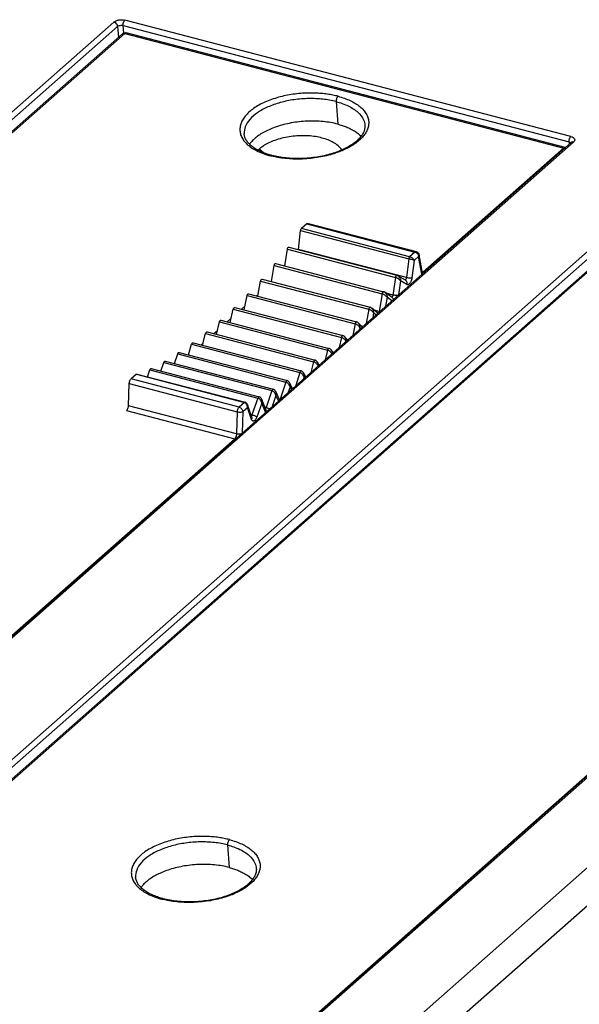
# Model space of a CAD drawing. Units: millimetres. Extents: x 0 to 420, y 0 to 297.
# Drawn here: x 65 to 74, y 62 to 78 of the extents above; entities that cross this region are included whole.
import ezdxf

# ---------------------------------------------------------------- set-up
doc = ezdxf.new("R2010")
doc.units = ezdxf.units.MM
doc.header["$LTSCALE"] = 23.1
doc.layers.add('32108_0100_DXF_CONTINUOUS_LINE', color=7, linetype='CONTINUOUS')
doc.layers.add('32110_0100_DXF_CONTINUOUS_LINE', color=7, linetype='CONTINUOUS')

msp = doc.modelspace()

# ---------------------------------------------------------------- linework, layer by layer
at = {"layer": '32108_0100_DXF_CONTINUOUS_LINE', "color": 9, "linetype": 'CONTINUOUS'}
for p, q in [((66.75121, 78.21483), (51.12969, 64.417)), ((66.91251, 78.03168), (66.90349, 78.15872)), ((66.90349, 78.15872), (74.27357, 76.23336)), ((74.30435, 76.32139), (66.93427, 78.24675)), ((51.10318, 64.26785), (66.81196, 78.14276)), ((66.81196, 78.14276), (66.82484, 77.96121)), ((58.72654, 62.4324), (74.34806, 76.23022)), ((74.27357, 76.23336), (74.2763, 76.19495)), ((74.30805, 76.22299), (74.30798, 76.22294)), ((87.85523, 75.96218), (69.38481, 59.64803)), ((76.10554, 75.7711), (60.48402, 61.97327)), ((60.45751, 61.82412), (76.16629, 75.69903)), ((68.08087, 59.98867), (83.70239, 73.7865))]:
    msp.add_line(p, q, dxfattribs=at)
at = {"layer": '32108_0100_DXF_CONTINUOUS_LINE', "color": 7, "linetype": 'CONTINUOUS'}
for p, q in [((74.30798, 76.22294), (58.6445, 62.38804)), ((83.66231, 73.77921), (67.99883, 59.94431))]:
    msp.add_line(p, q, dxfattribs=at)
at = {"layer": '32108_0100_DXF_CONTINUOUS_LINE', "linetype": 'CONTINUOUS'}
msp.add_line((88.18139, 75.62162), (69.68858, 59.2877), dxfattribs=at)
at = {"layer": '32108_0100_DXF_CONTINUOUS_LINE', "color": 9, "linetype": 'CONTINUOUS'}
for points, knots in [([(66.75121, 78.21483), (66.7611, 78.22353), (66.78794, 78.23819), (66.83427, 78.25182), (66.88517, 78.25463), (66.91899, 78.25071), (66.93427, 78.24675)], [0, 0, 0, 0, 0.20654473, 0.47067449, 0.75243404, 1, 1, 1, 1]), ([(66.81196, 78.14276), (66.81122, 78.15316), (66.80398, 78.17463), (66.78252, 78.2005), (66.76204, 78.212), (66.75121, 78.21483)], [0, 0, 0, 0, 0.31527183, 0.66140665, 1, 1, 1, 1]), ([(66.81196, 78.14276), (66.81886, 78.14885), (66.83789, 78.15798), (66.86945, 78.16337), (66.89247, 78.1616), (66.90349, 78.15872)], [0, 0, 0, 0, 0.28881189, 0.64222437, 1, 1, 1, 1]), ([(66.90349, 78.15872), (66.90274, 78.16937), (66.90488, 78.19163), (66.91501, 78.22194), (66.9269, 78.24024), (66.93427, 78.24675)], [0, 0, 0, 0, 0.33497079, 0.69110042, 1, 1, 1, 1]), ([(74.27357, 76.23336), (74.27282, 76.24401), (74.27441, 76.26059), (74.2787, 76.27645), (74.28056, 76.28187)], [0, 0, 0, 0, 0.65062949, 1, 1, 1, 1]), ([(74.27357, 76.23336), (74.2819, 76.23119), (74.2934, 76.22724), (74.30146, 76.21721), (74.30299, 76.21428)], [0, 0, 0, 0, 0.72913137, 1, 1, 1, 1]), ([(74.28056, 76.28187), (74.28237, 76.28719), (74.28831, 76.30153), (74.29698, 76.31488), (74.30435, 76.32139)], [0, 0, 0, 0, 0.36331694, 1, 1, 1, 1]), ([(74.30435, 76.32139), (74.31711, 76.31804), (74.33943, 76.30903), (74.36732, 76.28637), (74.36843, 76.25281), (74.3556, 76.23693), (74.34806, 76.23022)], [0, 0, 0, 0, 0.30350802, 0.55723112, 0.76767013, 1, 1, 1, 1]), ([(74.34806, 76.23022), (74.33929, 76.23251), (74.32445, 76.23333), (74.31185, 76.22612), (74.30814, 76.22289)], [0, 0, 0, 0, 0.6530575, 1, 1, 1, 1])]:
    msp.add_open_spline(points, degree=3, knots=knots, dxfattribs=at)
at = {"layer": '32108_0100_DXF_CONTINUOUS_LINE', "color": 7, "linetype": 'CONTINUOUS'}
msp.add_open_spline([(70.51767, 76.09932), (70.49709, 76.13313), (70.42198, 76.20699), (70.26136, 76.28406), (70.04693, 76.33255), (69.805, 76.34115), (69.55875, 76.30731), (69.33493, 76.23925), (69.20664, 76.16128), (69.15684, 76.11728)], degree=3, knots=[0, 0, 0, 0, 0.08037396, 0.20785503, 0.35960074, 0.52566058, 0.69895975, 0.86446243, 1, 1, 1, 1], dxfattribs=at)
msp.add_open_spline([(69.13383, 76.09591), (69.14133, 76.10328), (69.14904, 76.1104), (69.15684, 76.11728)], degree=3, dxfattribs=at)
at = {"layer": '32108_0100_DXF_CONTINUOUS_LINE', "color": 9, "linetype": 'CONTINUOUS'}
msp.add_open_spline([(69.15684, 76.11728), (69.18294, 76.09357), (69.20974, 76.0706), (69.2372, 76.04844)], degree=3, dxfattribs=at)
at = {"layer": '32110_0100_DXF_CONTINUOUS_LINE', "color": 7, "linetype": 'CONTINUOUS'}
for p, q in [((51.29254, 64.24218), (66.89137, 78.01997)), ((74.20904, 76.13877), (66.95235, 78.03451)), ((60.64687, 61.79845), (76.2457, 75.57624)), ((69.79961, 74.45478), (69.83701, 74.76816)), ((69.93861, 74.87828), (69.8521, 74.80187)), ((69.95952, 74.88553), (71.74535, 74.419)), ((69.57864, 74.18203), (69.61786, 74.45887)), ((69.64321, 74.49479), (71.42904, 74.02826)), ((71.85358, 74.06432), (71.79391, 74.36738)), ((69.35521, 73.92467), (69.39833, 74.18805)), ((69.42347, 74.22256), (71.2093, 73.75603)), ((69.12963, 73.68238), (69.17595, 73.9319)), ((69.20085, 73.965), (70.98667, 73.49847)), ((71.44458, 74.0217), (71.44539, 74.02123)), ((71.57111, 73.94624), (71.44563, 74.02108)), ((68.90231, 73.45563), (68.95114, 73.6909)), ((68.97576, 73.72258), (70.76158, 73.25605)), ((69.10774, 73.6881), (69.13519, 73.71234)), ((71.22903, 73.74649), (71.22556, 73.74884)), ((71.22928, 73.74651), (71.2302, 73.74586)), ((71.35124, 73.65908), (71.23032, 73.74578)), ((68.67369, 73.24484), (68.72433, 73.46551)), ((68.74863, 73.49577), (70.53446, 73.02924)), ((68.85773, 73.46727), (68.91528, 73.5181)), ((71.01046, 73.48558), (71.00453, 73.49012)), ((71.01074, 73.48564), (71.01167, 73.48487)), ((71.11194, 73.4), (71.01173, 73.48481)), ((68.51991, 73.28501), (70.30574, 72.81848)), ((68.62137, 73.25851), (68.69092, 73.31994)), ((68.39911, 73.0622), (68.46087, 73.11675)), ((68.44419, 73.05042), (68.49594, 73.25616)), ((70.78936, 73.23965), (70.79013, 73.2389)), ((70.856, 73.17394), (70.79036, 73.23867)), ((68.21426, 72.87274), (68.26642, 73.06326)), ((68.29002, 73.0907), (70.07584, 72.62417)), ((70.56514, 73.00897), (70.56059, 73.01376)), ((70.56553, 73.00907), (70.56608, 73.00846)), ((70.61089, 72.95744), (70.56642, 73.00807)), ((67.98434, 72.71213), (68.0362, 72.88715)), ((68.0594, 72.9132), (69.84522, 72.44667)), ((68.19138, 72.87872), (68.22372, 72.90728)), ((70.33921, 72.79433), (70.33368, 72.80087)), ((70.33965, 72.79445), (70.33999, 72.79401)), ((70.37464, 72.74878), (70.34035, 72.79353)), ((67.75486, 72.56891), (67.80572, 72.72819)), ((67.82849, 72.75285), (69.61431, 72.28632)), ((67.30412, 72.34943), (67.34572, 72.46286)), ((67.36755, 72.4848), (69.15338, 72.01827)), ((67.52629, 72.44333), (67.57541, 72.58667)), ((67.59773, 72.60996), (69.38355, 72.14343)), ((70.11169, 72.59612), (70.1103, 72.59814)), ((70.11215, 72.59626), (70.11233, 72.596)), ((70.14558, 72.54646), (70.11266, 72.59551)), ((67.12214, 72.39062), (67.03563, 72.3142)), ((67.1326, 72.39424), (68.91843, 71.92771)), ((69.88304, 72.41478), (69.88095, 72.41817)), ((69.8835, 72.41495), (69.88358, 72.41482)), ((69.92226, 72.34921), (69.88381, 72.41443)), ((66.9925, 71.87007), (67.00467, 72.23658)), ((69.65416, 72.25092), (69.65421, 72.25084)), ((69.70342, 72.15591), (69.6543, 72.25066)), ((69.19603, 71.97292), (69.1926, 71.98111)), ((69.26658, 71.79784), (69.19543, 71.97587)), ((69.48793, 71.96558), (69.42468, 72.1044)), ((69.03199, 71.67922), (68.95926, 71.88746))]:
    msp.add_line(p, q, dxfattribs=at)
at = {"layer": '32110_0100_DXF_CONTINUOUS_LINE', "color": 9, "linetype": 'CONTINUOUS'}
for p, q in [((51.33261, 64.24947), (66.93144, 78.02726)), ((66.93144, 78.02726), (74.18813, 76.13152)), ((70.42448, 76.89904), (70.45088, 76.52688)), ((74.18813, 76.13152), (71.85944, 74.07468)), ((60.68694, 61.80574), (76.28577, 75.58353)), ((69.83701, 74.76816), (71.62284, 74.30163)), ((71.63792, 74.33534), (69.8521, 74.80187)), ((69.93861, 74.87828), (71.72444, 74.41175)), ((69.61786, 74.45887), (71.40368, 73.99234)), ((71.58544, 73.98825), (69.79961, 74.45478)), ((71.72444, 74.41175), (71.63792, 74.33534)), ((71.62284, 74.30163), (71.58544, 73.98825)), ((71.71104, 74.2742), (71.67636, 73.9836)), ((71.71104, 74.2742), (71.78519, 74.33969)), ((71.84306, 74.04577), (71.78519, 74.33969)), ((69.39833, 74.18805), (71.18416, 73.72152)), ((71.85944, 74.07468), (71.85111, 74.07686)), ((69.17595, 73.9319), (70.96178, 73.46537)), ((71.40368, 73.99234), (71.3625, 73.70157)), ((71.48752, 73.93747), (71.45422, 73.70232)), ((71.59366, 73.87418), (71.48752, 73.93747)), ((71.57116, 73.94621), (71.57111, 73.94624)), ((68.95114, 73.6909), (70.73697, 73.22437)), ((71.18416, 73.72152), (71.13636, 73.42959)), ((71.26649, 73.66364), (71.24216, 73.51502)), ((71.3625, 73.70157), (71.25154, 73.73056)), ((71.34594, 73.60668), (71.26649, 73.66364)), ((68.72433, 73.46551), (70.51016, 72.99898)), ((70.96178, 73.46537), (70.91781, 73.22853)), ((71.13636, 73.42959), (71.05047, 73.45203)), ((71.04255, 73.40456), (71.02793, 73.3258)), ((71.08062, 73.37234), (71.04255, 73.40456)), ((68.49594, 73.25616), (70.28177, 72.78963)), ((70.73697, 73.22437), (70.69743, 73.03389)), ((70.81614, 73.16072), (70.81055, 73.1338)), ((70.8279, 73.14912), (70.81614, 73.16072)), ((70.86677, 73.18346), (70.83899, 73.19072)), ((68.26642, 73.06326), (70.05225, 72.59673)), ((70.51016, 72.99898), (70.47259, 72.83529)), ((68.0362, 72.88715), (69.82203, 72.42062)), ((70.28177, 72.78963), (70.24203, 72.63165)), ((67.80572, 72.72819), (69.59154, 72.26166)), ((67.34572, 72.46286), (69.13154, 71.99633)), ((67.57541, 72.58667), (69.36124, 72.12014)), ((70.05225, 72.59673), (70.00433, 72.42169)), ((68.82146, 71.84767), (67.03563, 72.3142)), ((67.12214, 72.39062), (68.90797, 71.92409)), ((69.82203, 72.42062), (69.75783, 72.20397)), ((69.89439, 72.34657), (69.88556, 72.3168)), ((69.90291, 72.33212), (69.89439, 72.34657)), ((67.00467, 72.23658), (68.7905, 71.77005)), ((69.59154, 72.26166), (69.5007, 71.97711)), ((69.66212, 72.18528), (69.63284, 72.09358)), ((69.68553, 72.14012), (69.66212, 72.18528)), ((69.13154, 71.99633), (69.02979, 71.71883)), ((69.1953, 71.97618), (69.19644, 71.97318)), ((69.36124, 72.12014), (69.26484, 71.83885)), ((69.43, 72.04155), (69.36752, 71.85923)), ((69.4713, 71.9509), (69.43, 72.04155)), ((69.5007, 71.97711), (69.48024, 71.98246)), ((68.77833, 71.40354), (66.9925, 71.87007)), ((68.90797, 71.92409), (68.82146, 71.84767)), ((68.88221, 71.77561), (68.95636, 71.8411)), ((69.02574, 71.64242), (68.95636, 71.8411)), ((69.19847, 71.91565), (69.1133, 71.68338)), ((69.25925, 71.7636), (69.19847, 71.91565)), ((69.26484, 71.83885), (69.24848, 71.84312)), ((66.96154, 71.79245), (68.74737, 71.32592)), ((68.7905, 71.77005), (68.77833, 71.40354)), ((68.88221, 71.77561), (68.8704, 71.42015)), ((69.02979, 71.71883), (69.01699, 71.72217)), ((68.74737, 71.32592), (58.5893, 62.35373)), ((78.1017, 68.8822), (67.94363, 59.91)), ((68.62982, 64.60788), (68.65622, 64.23572))]:
    msp.add_line(p, q, dxfattribs=at)
at = {"layer": '32110_0100_DXF_CONTINUOUS_LINE', "color": 7, "linetype": 'CONTINUOUS'}
for points in [[(71.44439, 74.02171), (71.4435, 74.02223), (71.4365, 74.02572), (71.42904, 74.02826)], [(71.22556, 73.74884), (71.21964, 73.75215), (71.21366, 73.75469), (71.2093, 73.75603)], [(71.00453, 73.49012), (70.99836, 73.49386), (70.99205, 73.49673), (70.98668, 73.49846)], [(70.78181, 73.24587), (70.77518, 73.25033), (70.76835, 73.25375), (70.7616, 73.25604)], [(70.78902, 73.23957), (70.78812, 73.24044), (70.78181, 73.24587)], [(70.56059, 73.01376), (70.55533, 73.01841), (70.54977, 73.02241), (70.54401, 73.02567), (70.53816, 73.02812), (70.53447, 73.02924)], [(70.33368, 72.80087), (70.32832, 72.80605), (70.32258, 72.81054), (70.31657, 72.81422), (70.31042, 72.817), (70.30574, 72.81848)], [(70.1103, 72.59814), (70.10534, 72.6045), (70.09994, 72.61017), (70.09406, 72.61515), (70.08784, 72.61923), (70.08141, 72.62233), (70.07584, 72.62417)], [(69.65371, 72.25073), (69.65274, 72.25255), (69.64841, 72.2597), (69.64359, 72.26622), (69.63828, 72.27205), (69.63246, 72.27716), (69.62625, 72.28135), (69.61981, 72.28451), (69.61431, 72.28632)], [(69.88095, 72.41817), (69.87604, 72.42502), (69.87061, 72.43118), (69.86464, 72.43661), (69.85826, 72.44109), (69.85159, 72.4445), (69.84522, 72.44667)], [(69.42419, 72.10426), (69.42301, 72.10676), (69.4188, 72.11442), (69.41405, 72.12142), (69.40875, 72.12771), (69.40284, 72.13326), (69.39649, 72.13784), (69.38983, 72.14129), (69.38354, 72.14343)], [(69.1926, 71.98111), (69.1885, 71.98886), (69.18382, 71.99595), (69.17858, 72.00234), (69.17272, 72.00798), (69.16638, 72.01262), (69.1597, 72.01611), (69.15337, 72.01827)], [(68.95898, 71.88738), (68.95572, 71.8952), (68.95176, 71.90224), (68.94705, 71.9087), (68.94177, 71.91438), (68.93605, 71.91918), (68.93011, 71.92299), (68.92421, 71.9258), (68.91845, 71.9277)]]:
    msp.add_lwpolyline(points, dxfattribs=at)
for points, knots in [([(66.89137, 78.01997), (66.89537, 78.02351), (66.90431, 78.02967), (66.9196, 78.03543), (66.93601, 78.03735), (66.94701, 78.0359), (66.95235, 78.03451)], [0, 0, 0, 0, 0.24609163, 0.49479139, 0.74572933, 1, 1, 1, 1]), ([(70.4508, 76.52681), (70.41239, 76.53684), (70.33287, 76.55403), (70.20846, 76.57065), (70.07786, 76.5786), (69.94422, 76.57699), (69.8111, 76.56675), (69.68207, 76.54772), (69.55841, 76.52065), (69.44404, 76.48717), (69.33946, 76.44736), (69.24587, 76.40309), (69.16246, 76.3539), (69.08971, 76.29975), (69.03355, 76.24688), (69.00446, 76.20984), (68.99389, 76.19467)], [0, 0, 0, 0, 0.0761124, 0.15577877, 0.24046215, 0.32676549, 0.41185319, 0.49626557, 0.57663327, 0.65440154, 0.72454902, 0.79098283, 0.85270718, 0.909893, 0.96459442, 1, 1, 1, 1]), ([(70.4508, 76.52681), (70.47526, 76.52042), (70.52278, 76.5067), (70.59367, 76.48104), (70.66165, 76.4507), (70.72773, 76.41396), (70.78592, 76.37282), (70.82071, 76.3413), (70.8355, 76.32565)], [0, 0, 0, 0, 0.17263232, 0.33757451, 0.51445439, 0.68041809, 0.85306241, 1, 1, 1, 1]), ([(69.34374, 76.01428), (69.31678, 76.02171), (69.25991, 76.03936), (69.17779, 76.07208), (69.10094, 76.11184), (69.03581, 76.15563), (68.98281, 76.20286), (68.94211, 76.25347), (68.91428, 76.30801), (68.90577, 76.34717), (68.90438, 76.36669)], [0, 0, 0, 0, 0.14088971, 0.29966552, 0.44477846, 0.57600487, 0.69404587, 0.80111168, 0.90138679, 1, 1, 1, 1]), ([(70.89937, 76.50819), (70.90082, 76.48778), (70.89748, 76.44575), (70.87543, 76.38491), (70.83871, 76.32627), (70.78806, 76.26948), (70.72373, 76.21475), (70.64614, 76.16285), (70.5562, 76.11481), (70.45516, 76.07165), (70.34462, 76.03432), (70.22641, 76.00362), (70.10255, 75.98021), (69.97519, 75.96458), (69.84653, 75.95703), (69.71882, 75.95769), (69.59428, 75.96651), (69.47508, 75.98325), (69.39827, 75.99991), (69.36128, 76.00957)], [0, 0, 0, 0, 0.03467575, 0.07028032, 0.10867499, 0.15120787, 0.19872556, 0.25140719, 0.30906201, 0.37125143, 0.43734814, 0.50656507, 0.57801827, 0.65076109, 0.72382492, 0.79622852, 0.86699951, 0.93520905, 1, 1, 1, 1]), ([(69.83701, 74.76816), (69.83753, 74.77251), (69.83975, 74.78124), (69.84477, 74.79266), (69.84942, 74.7995), (69.8521, 74.80187)], [0, 0, 0, 0, 0.3511716, 0.71379394, 1, 1, 1, 1]), ([(69.93861, 74.87828), (69.94321, 74.88234), (69.95044, 74.8868), (69.95816, 74.88587), (69.95958, 74.88553)], [0, 0, 0, 0, 0.81300162, 1, 1, 1, 1]), ([(69.61786, 74.45887), (69.61857, 74.46389), (69.62141, 74.47378), (69.62751, 74.48647), (69.63543, 74.49407), (69.64146, 74.495), (69.64318, 74.49469)], [0, 0, 0, 0, 0.3238569, 0.65126759, 0.88951432, 1, 1, 1, 1]), ([(71.72444, 74.41175), (71.73177, 74.40984), (71.74659, 74.40301), (71.76549, 74.38657), (71.77977, 74.36498), (71.7846, 74.34808), (71.78519, 74.33969)], [0, 0, 0, 0, 0.22864601, 0.48299701, 0.74627492, 1, 1, 1, 1]), ([(71.74535, 74.419), (71.74953, 74.41791), (71.75751, 74.41497), (71.76817, 74.40853), (71.77721, 74.40053), (71.78468, 74.39107), (71.79055, 74.37998), (71.79305, 74.37174), (71.79391, 74.36738)], [0, 0, 0, 0, 0.17382826, 0.3391549, 0.49806402, 0.65668262, 0.82122608, 1, 1, 1, 1]), ([(69.39833, 74.18805), (69.39915, 74.19305), (69.40217, 74.2028), (69.4084, 74.21514), (69.41635, 74.22219), (69.42194, 74.22266), (69.42343, 74.2224)], [0, 0, 0, 0, 0.3336325, 0.66571174, 0.90312721, 1, 1, 1, 1]), ([(69.17595, 73.9319), (69.17688, 73.93687), (69.18007, 73.94646), (69.18641, 73.95846), (69.19441, 73.96492), (69.19954, 73.96501), (69.20079, 73.96477)], [0, 0, 0, 0, 0.34343384, 0.67995401, 0.91655567, 1, 1, 1, 1]), ([(71.85565, 74.0569), (71.85552, 74.05734), (71.8542, 74.06063), (71.85394, 74.06246), (71.85358, 74.06432)], [0, 0, 0, 0, 0.2331526, 1, 1, 1, 1]), ([(68.95114, 73.6909), (68.95217, 73.69583), (68.95552, 73.70523), (68.96196, 73.7169), (68.97001, 73.72275), (68.97468, 73.72252), (68.9757, 73.72231)], [0, 0, 0, 0, 0.35330895, 0.69409047, 0.93001859, 1, 1, 1, 1]), ([(68.72433, 73.46551), (68.72545, 73.47039), (68.72897, 73.47959), (68.73548, 73.49094), (68.74357, 73.49611), (68.74778, 73.49566), (68.74857, 73.49548)], [0, 0, 0, 0, 0.36333941, 0.70828146, 0.9438362, 1, 1, 1, 1]), ([(68.49594, 73.25616), (68.49716, 73.26099), (68.50083, 73.26995), (68.50741, 73.28101), (68.51552, 73.28545), (68.51929, 73.28486), (68.51984, 73.28471)], [0, 0, 0, 0, 0.37363075, 0.72273097, 0.95840425, 1, 1, 1, 1]), ([(68.26642, 73.06326), (68.26772, 73.06801), (68.27154, 73.07673), (68.27821, 73.08751), (68.28627, 73.09117), (68.28963, 73.09049), (68.28995, 73.09041)], [0, 0, 0, 0, 0.38430188, 0.73766589, 0.97416965, 1, 1, 1, 1]), ([(68.0362, 72.88715), (68.03759, 72.89183), (68.04152, 72.90027), (68.0483, 72.91081), (68.05625, 72.91365), (68.05923, 72.91294), (68.05933, 72.91292)], [0, 0, 0, 0, 0.39545888, 0.75328574, 0.99156812, 1, 1, 1, 1]), ([(67.80572, 72.72819), (67.80718, 72.73279), (67.81123, 72.74094), (67.81807, 72.75113), (67.82577, 72.75321), (67.82844, 72.75256)], [0, 0, 0, 0, 0.40675618, 0.76893642, 1, 1, 1, 1]), ([(67.34572, 72.46286), (67.34733, 72.46727), (67.35153, 72.4748), (67.35849, 72.48413), (67.36538, 72.48494), (67.36752, 72.48443)], [0, 0, 0, 0, 0.43006419, 0.80096942, 1, 1, 1, 1]), ([(67.57541, 72.58667), (67.57695, 72.59117), (67.58108, 72.59902), (67.58797, 72.60879), (67.5953, 72.6102), (67.5977, 72.60963)], [0, 0, 0, 0, 0.41823708, 0.78472026, 1, 1, 1, 1]), ([(67.00467, 72.23658), (67.00502, 72.24707), (67.0087, 72.2672), (67.01822, 72.29426), (67.02951, 72.3088), (67.03563, 72.3142)], [0, 0, 0, 0, 0.36851604, 0.71302693, 1, 1, 1, 1]), ([(67.12214, 72.39062), (67.12405, 72.3923), (67.12752, 72.39426), (67.13133, 72.39394), (67.13245, 72.39365)], [0, 0, 0, 0, 0.69297866, 1, 1, 1, 1]), ([(66.96154, 71.79245), (66.96808, 71.79823), (66.97862, 71.8139), (66.98969, 71.84026), (66.99217, 71.8601), (66.9925, 71.87007)], [0, 0, 0, 0, 0.30663578, 0.64920666, 1, 1, 1, 1]), ([(68.7905, 71.77005), (68.79799, 71.7681), (68.8141, 71.76544), (68.83861, 71.76482), (68.8619, 71.76763), (68.87638, 71.77222), (68.88221, 71.77561)], [0, 0, 0, 0, 0.24838602, 0.52131241, 0.78376995, 1, 1, 1, 1]), ([(68.65614, 64.23565), (68.61773, 64.24568), (68.53821, 64.26287), (68.4138, 64.27949), (68.2832, 64.28744), (68.14956, 64.28582), (68.01644, 64.27559), (67.88741, 64.25656), (67.76375, 64.22949), (67.64938, 64.196), (67.56075, 64.16227), (67.51132, 64.14001), (67.49543, 64.13243)], [0, 0, 0, 0, 0.10037316, 0.2054331, 0.31710921, 0.43092165, 0.54313097, 0.65444973, 0.76043456, 0.86299139, 0.95549832, 1, 1, 1, 1]), ([(69.10471, 64.21703), (69.10616, 64.19662), (69.10282, 64.15459), (69.08077, 64.09375), (69.04405, 64.03511), (68.9934, 63.97832), (68.92907, 63.92359), (68.85149, 63.87169), (68.76154, 63.82365), (68.6605, 63.78049), (68.54996, 63.74315), (68.43175, 63.71246), (68.30789, 63.68905), (68.18053, 63.67342), (68.05187, 63.66587), (67.92416, 63.66653), (67.79962, 63.67535), (67.68042, 63.69209), (67.60361, 63.70874), (67.56662, 63.71841)], [0, 0, 0, 0, 0.03467575, 0.07028032, 0.10867499, 0.15120787, 0.19872557, 0.25140719, 0.30906201, 0.37125144, 0.43734814, 0.50656507, 0.57801827, 0.65076109, 0.72382492, 0.79622852, 0.86699951, 0.93520905, 1, 1, 1, 1]), ([(68.65614, 64.23565), (68.6806, 64.22926), (68.72812, 64.21554), (68.79901, 64.18988), (68.867, 64.15954), (68.93307, 64.1228), (68.99126, 64.08166), (69.02605, 64.05014), (69.04084, 64.03449)], [0, 0, 0, 0, 0.17263243, 0.33757472, 0.51445469, 0.68041847, 0.8530628, 1, 1, 1, 1]), ([(67.54908, 63.72312), (67.52212, 63.73055), (67.46525, 63.7482), (67.38313, 63.78092), (67.30628, 63.82068), (67.24115, 63.86447), (67.18815, 63.9117), (67.14745, 63.96231), (67.11962, 64.01685), (67.11111, 64.05601), (67.10972, 64.07553)], [0, 0, 0, 0, 0.14088966, 0.29966548, 0.44477842, 0.57600485, 0.69404585, 0.80111166, 0.90138678, 1, 1, 1, 1]), ([(67.48307, 64.12646), (67.47187, 64.12096), (67.43207, 64.10064), (67.3678, 64.06274), (67.31797, 64.02565), (67.29511, 64.00644)], [0, 0, 0, 0, 0.16745048, 0.59961351, 1, 1, 1, 1])]:
    msp.add_open_spline(points, degree=3, knots=knots, dxfattribs=at)
at = {"layer": '32110_0100_DXF_CONTINUOUS_LINE', "color": 9, "linetype": 'CONTINUOUS'}
for points, knots in [([(66.89137, 78.01997), (66.89175, 78.02031), (66.89703, 78.02478), (66.91063, 78.03036), (66.92453, 78.02906), (66.93144, 78.02726)], [0, 0, 0, 0, 0.03629877, 0.49039861, 1, 1, 1, 1]), ([(66.9523, 78.03432), (66.95008, 78.03489), (66.94217, 78.03542), (66.93542, 78.03077), (66.93144, 78.02726)], [0, 0, 0, 0, 0.29622167, 1, 1, 1, 1]), ([(70.455, 76.98683), (70.42678, 76.99436), (70.36878, 77.00784), (70.27624, 77.02346), (70.17709, 77.03503), (70.06895, 77.04045), (69.95589, 77.04174), (69.8357, 77.03538), (69.713, 77.02149), (69.58976, 77.00046), (69.47128, 76.9717), (69.35735, 76.9359), (69.24929, 76.89377), (69.14955, 76.84319), (69.06, 76.78882), (68.98405, 76.72773), (68.92106, 76.66406), (68.87566, 76.59581), (68.8438, 76.52727), (68.83157, 76.45731), (68.83476, 76.38844), (68.85618, 76.32066), (68.89481, 76.2552), (68.95088, 76.19318), (69.02284, 76.13637), (69.11258, 76.0839), (69.21951, 76.03774), (69.29875, 76.01322), (69.34036, 76.00233)], [0, 0, 0, 0, 0.03378804, 0.06883368, 0.10853769, 0.14920078, 0.19405033, 0.23928878, 0.28835218, 0.33684109, 0.38384297, 0.4292867, 0.47493322, 0.51784762, 0.55853731, 0.59588572, 0.63038457, 0.66167179, 0.6903159, 0.71716432, 0.74301171, 0.7693619, 0.79854815, 0.83029263, 0.86554472, 0.90421467, 0.95023601, 1, 1, 1, 1]), ([(70.42448, 76.89904), (70.35295, 76.91773), (70.20194, 76.94427), (69.96861, 76.95424), (69.73196, 76.93554), (69.50488, 76.88935), (69.29977, 76.81829), (69.12724, 76.72576), (68.99677, 76.61619), (68.91656, 76.49459), (68.90167, 76.40616), (68.90439, 76.36669)], [0, 0, 0, 0, 0.12487986, 0.2579245, 0.39356109, 0.52487365, 0.64834193, 0.75898756, 0.85380106, 0.93351529, 1, 1, 1, 1]), ([(70.455, 76.98683), (70.49086, 76.9776), (70.55965, 76.95703), (70.65653, 76.91767), (70.74297, 76.87232), (70.81622, 76.81919), (70.87738, 76.76306), (70.92223, 76.7014), (70.95134, 76.63704), (70.96477, 76.57174), (70.96115, 76.50657), (70.94482, 76.4431), (70.91368, 76.38196), (70.87108, 76.3225), (70.81587, 76.26517), (70.74713, 76.21051), (70.66696, 76.15698), (70.57326, 76.10901), (70.47012, 76.06456), (70.35649, 76.02721), (70.2352, 75.99527), (70.10574, 75.97108), (69.97133, 75.95478), (69.83741, 75.94745), (69.70777, 75.94858), (69.5824, 75.95757), (69.46598, 75.97385), (69.39148, 75.98957), (69.35844, 75.99773)], [0, 0, 0, 0, 0.04314334, 0.08350521, 0.12167492, 0.1565424, 0.18866219, 0.217991, 0.24471053, 0.27039892, 0.29483237, 0.32011905, 0.34620025, 0.37427327, 0.40508763, 0.4385712, 0.47642133, 0.51719716, 0.56101331, 0.60714347, 0.65639834, 0.70703679, 0.76044482, 0.81402264, 0.86317205, 0.91138319, 0.96035359, 1, 1, 1, 1]), ([(70.45525, 76.98706), (70.45021, 76.9826), (70.44118, 76.97074), (70.43132, 76.94941), (70.42501, 76.92492), (70.42388, 76.90753), (70.42448, 76.89904)], [0, 0, 0, 0, 0.21106782, 0.45924312, 0.7332544, 1, 1, 1, 1]), ([(70.42448, 76.89904), (70.49317, 76.8811), (70.62022, 76.83712), (70.78024, 76.73852), (70.87577, 76.6223), (70.89668, 76.53911), (70.89905, 76.50817)], [0, 0, 0, 0, 0.32747291, 0.61590737, 0.8584069, 1, 1, 1, 1]), ([(74.209, 76.1386), (74.20664, 76.13918), (74.19869, 76.13958), (74.19201, 76.13494), (74.18813, 76.13152)], [0, 0, 0, 0, 0.31396126, 1, 1, 1, 1]), ([(69.34037, 76.00233), (69.34418, 76.00569), (69.3508, 76.01029), (69.35879, 76.01003), (69.36124, 76.00943)], [0, 0, 0, 0, 0.67251189, 1, 1, 1, 1]), ([(71.72444, 74.41175), (71.72884, 74.41564), (71.73601, 74.42039), (71.74361, 74.41924), (71.74525, 74.41875)], [0, 0, 0, 0, 0.77872051, 1, 1, 1, 1]), ([(71.63792, 74.33534), (71.63599, 74.33363), (71.63333, 74.33042), (71.63031, 74.32551), (71.62812, 74.32111), (71.62623, 74.31636), (71.62422, 74.3099), (71.62323, 74.30492), (71.62284, 74.30163)], [0, 0, 0, 0, 0.20598989, 0.3282359, 0.45992235, 0.59723425, 0.73582254, 1, 1, 1, 1]), ([(71.71104, 74.2742), (71.70776, 74.27551), (71.69503, 74.27963), (71.6654, 74.28794), (71.63971, 74.29723), (71.62284, 74.30163)], [0, 0, 0, 0, 0.11489781, 0.43379513, 1, 1, 1, 1]), ([(71.63792, 74.33534), (71.64624, 74.33317), (71.66255, 74.32651), (71.68622, 74.3109), (71.70263, 74.29242), (71.7095, 74.27855), (71.71104, 74.2742)], [0, 0, 0, 0, 0.26177148, 0.53156219, 0.85926065, 1, 1, 1, 1]), ([(71.79384, 74.36737), (71.79451, 74.36387), (71.7945, 74.3536), (71.78928, 74.34458), (71.78519, 74.33969)], [0, 0, 0, 0, 0.35449, 1, 1, 1, 1]), ([(71.42899, 74.02827), (71.42859, 74.02837), (71.42755, 74.02855), (71.42578, 74.02849), (71.42369, 74.02793), (71.42149, 74.02687), (71.41923, 74.02527), (71.41697, 74.02317), (71.41476, 74.02059), (71.41265, 74.01759), (71.41069, 74.01426), (71.40893, 74.01068), (71.40739, 74.00695), (71.4061, 74.00319), (71.40474, 73.99834), (71.40402, 73.99471), (71.40368, 73.99234)], [0, 0, 0, 0, 0.02551587, 0.06568446, 0.1104115, 0.16111736, 0.21872053, 0.28349344, 0.35504182, 0.432375, 0.51404202, 0.59830899, 0.68334941, 0.76741823, 0.84898712, 1, 1, 1, 1]), ([(71.48752, 73.93747), (71.48516, 73.94096), (71.47911, 73.94789), (71.46786, 73.95751), (71.45413, 73.96733), (71.43856, 73.97728), (71.42171, 73.98621), (71.40972, 73.99076), (71.40368, 73.99234)], [0, 0, 0, 0, 0.12459378, 0.26986171, 0.43682318, 0.62324904, 0.81550683, 1, 1, 1, 1]), ([(71.44533, 74.02113), (71.44609, 74.02065), (71.44829, 74.01922), (71.45039, 74.01766), (71.45173, 74.0166)], [0, 0, 0, 0, 0.3445914, 1, 1, 1, 1]), ([(71.45173, 74.0166), (71.45541, 74.01365), (71.4635, 74.00575), (71.47377, 73.99133), (71.48442, 73.96849), (71.48756, 73.9497), (71.48752, 73.93747)], [0, 0, 0, 0, 0.15781563, 0.37725816, 0.58998336, 1, 1, 1, 1]), ([(71.5787, 73.96599), (71.57761, 73.96389), (71.57436, 73.95842), (71.56946, 73.95255), (71.56425, 73.95107), (71.56316, 73.95092)], [0, 0, 0, 0, 0.32139534, 0.85926515, 1, 1, 1, 1]), ([(71.59366, 73.87418), (71.59629, 73.88208), (71.59887, 73.8985), (71.59381, 73.92254), (71.58263, 73.93823), (71.57376, 73.94464), (71.57115, 73.9462)], [0, 0, 0, 0, 0.30864175, 0.60097818, 0.88881829, 1, 1, 1, 1]), ([(71.58544, 73.98825), (71.58482, 73.98305), (71.583, 73.97537), (71.57987, 73.96825), (71.5787, 73.96599)], [0, 0, 0, 0, 0.6729126, 1, 1, 1, 1]), ([(71.67636, 73.9836), (71.67084, 73.98196), (71.65749, 73.98034), (71.63543, 73.98036), (71.61068, 73.98282), (71.5937, 73.9861), (71.58544, 73.98825)], [0, 0, 0, 0, 0.18821051, 0.43573689, 0.72098768, 1, 1, 1, 1]), ([(71.67636, 73.9836), (71.67565, 73.97769), (71.67369, 73.96583), (71.66895, 73.94754), (71.6625, 73.92911), (71.65355, 73.91173), (71.64435, 73.89609), (71.63316, 73.88455), (71.6228, 73.87496), (71.61153, 73.87234), (71.6019, 73.87027), (71.59608, 73.8726), (71.59366, 73.87418)], [0, 0, 0, 0, 0.11636151, 0.23435743, 0.36900056, 0.49640284, 0.61644449, 0.72064103, 0.81135182, 0.8845484, 0.94360019, 1, 1, 1, 1]), ([(71.20924, 73.75605), (71.20907, 73.75609), (71.20829, 73.75626), (71.20678, 73.75634), (71.2047, 73.75596), (71.20251, 73.75507), (71.20026, 73.75364), (71.19798, 73.7517), (71.19574, 73.74927), (71.1936, 73.7464), (71.19159, 73.74318), (71.18977, 73.7397), (71.18817, 73.73605), (71.1868, 73.73233), (71.18534, 73.72752), (71.18455, 73.7239), (71.18416, 73.72152)], [0, 0, 0, 0, 0.01127661, 0.05201303, 0.09683126, 0.1473386, 0.2046698, 0.2692914, 0.34095814, 0.41877762, 0.50134859, 0.5869442, 0.67371033, 0.7598492, 0.84376438, 1, 1, 1, 1]), ([(71.26649, 73.66364), (71.26174, 73.67162), (71.25091, 73.68248), (71.23414, 73.69552), (71.21881, 73.70598), (71.20214, 73.71528), (71.19019, 73.71994), (71.18416, 73.72152)], [0, 0, 0, 0, 0.27276529, 0.43994331, 0.62581222, 0.81688143, 1, 1, 1, 1]), ([(71.23246, 73.74386), (71.2361, 73.74088), (71.24404, 73.73286), (71.25401, 73.71823), (71.26418, 73.69501), (71.26684, 73.67599), (71.26649, 73.66364)], [0, 0, 0, 0, 0.15653127, 0.37494849, 0.5874157, 1, 1, 1, 1]), ([(71.35532, 73.67952), (71.35421, 73.6775), (71.35091, 73.67226), (71.34632, 73.66713), (71.34205, 73.66594), (71.34165, 73.66585)], [0, 0, 0, 0, 0.3543634, 0.94119214, 1, 1, 1, 1]), ([(71.37135, 73.629), (71.37062, 73.63186), (71.36721, 73.64199), (71.35994, 73.65229), (71.35258, 73.65811), (71.35127, 73.65904)], [0, 0, 0, 0, 0.24049787, 0.86924953, 1, 1, 1, 1]), ([(71.3625, 73.70157), (71.36176, 73.69638), (71.35979, 73.68874), (71.35653, 73.68173), (71.35532, 73.67952)], [0, 0, 0, 0, 0.67522787, 1, 1, 1, 1]), ([(71.44351, 73.69277), (71.44106, 73.69258), (71.43103, 73.69219), (71.41234, 73.69292), (71.3877, 73.69597), (71.37076, 73.69941), (71.3625, 73.70157)], [0, 0, 0, 0, 0.08997865, 0.36654623, 0.68659383, 1, 1, 1, 1]), ([(70.98662, 73.49848), (70.98607, 73.49862), (70.98483, 73.49879), (70.98283, 73.49859), (70.98065, 73.49787), (70.9784, 73.49662), (70.97611, 73.49483), (70.97385, 73.49256), (70.97167, 73.48983), (70.96962, 73.48673), (70.96774, 73.48335), (70.96608, 73.47978), (70.96465, 73.47612), (70.96309, 73.47135), (70.96222, 73.46774), (70.96178, 73.46537)], [0, 0, 0, 0, 0.03791122, 0.08303419, 0.13346836, 0.19057913, 0.25505094, 0.32681007, 0.40508016, 0.48852237, 0.57542521, 0.66391187, 0.75213409, 0.83842752, 1, 1, 1, 1]), ([(71.04255, 73.40456), (71.03816, 73.41296), (71.02774, 73.42456), (71.01126, 73.43839), (70.9962, 73.44935), (70.97972, 73.45902), (70.9678, 73.4638), (70.96178, 73.46537)], [0, 0, 0, 0, 0.2763739, 0.44365563, 0.62879223, 0.81846151, 1, 1, 1, 1]), ([(71.0115, 73.48469), (71.01461, 73.48195), (71.02196, 73.47415), (71.03134, 73.45979), (71.04103, 73.43623), (71.0432, 73.41701), (71.04255, 73.40456)], [0, 0, 0, 0, 0.140055, 0.36143234, 0.57748024, 1, 1, 1, 1]), ([(70.76154, 73.25606), (70.76057, 73.2563), (70.7588, 73.25639), (70.75633, 73.25576), (70.75407, 73.25468), (70.75178, 73.25307), (70.7495, 73.25095), (70.74729, 73.24836), (70.7452, 73.24539), (70.74328, 73.24212), (70.74098, 73.23748), (70.73873, 73.23158), (70.73746, 73.22673), (70.73697, 73.22437)], [0, 0, 0, 0, 0.06844675, 0.11900129, 0.17600371, 0.24038143, 0.31225796, 0.39099324, 0.47532499, 0.56356598, 0.65382144, 0.83287303, 1, 1, 1, 1]), ([(70.81614, 73.16072), (70.81209, 73.16951), (70.8021, 73.18184), (70.78594, 73.19645), (70.77115, 73.20789), (70.75486, 73.21792), (70.74298, 73.2228), (70.73697, 73.22437)], [0, 0, 0, 0, 0.28008956, 0.44748825, 0.63186765, 0.82008764, 1, 1, 1, 1]), ([(70.7942, 73.23389), (70.79455, 73.23347), (70.799, 73.22796), (70.80618, 73.21648), (70.81539, 73.19262), (70.81709, 73.17324), (70.81614, 73.16072)], [0, 0, 0, 0, 0.02103742, 0.27165493, 0.51698087, 1, 1, 1, 1]), ([(70.53442, 73.02925), (70.53369, 73.02943), (70.5322, 73.02959), (70.52996, 73.0292), (70.52771, 73.0283), (70.52542, 73.02686), (70.52313, 73.0249), (70.52089, 73.02246), (70.51877, 73.01962), (70.51679, 73.01646), (70.51442, 73.01194), (70.51206, 73.00613), (70.51069, 73.00133), (70.51016, 72.99898)], [0, 0, 0, 0, 0.05376908, 0.10462826, 0.16160658, 0.2258981, 0.2978521, 0.37698931, 0.46214218, 0.55166022, 0.64363859, 0.82726828, 1, 1, 1, 1]), ([(70.58634, 72.93564), (70.58262, 72.94358), (70.57364, 72.95555), (70.5586, 72.97014), (70.54409, 72.98206), (70.528, 72.99243), (70.51616, 72.99741), (70.51016, 72.99898)], [0, 0, 0, 0, 0.26017245, 0.43324449, 0.62292606, 0.81584221, 1, 1, 1, 1]), ([(70.56732, 73.00636), (70.56766, 73.00594), (70.57201, 73.00038), (70.57897, 72.98878), (70.58718, 72.96609), (70.58869, 72.94824), (70.58804, 72.93708)], [0, 0, 0, 0, 0.02204882, 0.28668648, 0.54646366, 1, 1, 1, 1]), ([(70.3057, 72.81848), (70.30519, 72.81862), (70.30398, 72.81881), (70.30199, 72.81863), (70.29975, 72.81791), (70.29746, 72.81664), (70.29516, 72.81484), (70.2929, 72.81256), (70.29074, 72.80986), (70.28872, 72.80681), (70.28628, 72.80242), (70.28381, 72.7967), (70.28236, 72.79197), (70.28177, 72.78963)], [0, 0, 0, 0, 0.03846518, 0.08988815, 0.14699431, 0.21126526, 0.28330726, 0.3628296, 0.44878015, 0.53955898, 0.63325954, 0.82152558, 1, 1, 1, 1]), ([(70.35345, 72.72993), (70.35028, 72.73584), (70.34281, 72.74624), (70.32968, 72.75991), (70.31545, 72.77228), (70.29956, 72.78298), (70.28777, 72.78807), (70.28177, 72.78963)], [0, 0, 0, 0, 0.21099985, 0.39671815, 0.59922148, 0.80439465, 1, 1, 1, 1]), ([(70.33965, 72.79376), (70.33969, 72.79369), (70.34363, 72.78842), (70.35013, 72.77713), (70.35689, 72.75719), (70.35845, 72.7426), (70.35845, 72.73446)], [0, 0, 0, 0, 0.00387552, 0.31199668, 0.61523869, 1, 1, 1, 1]), ([(70.07582, 72.62417), (70.07554, 72.62424), (70.07458, 72.62444), (70.07284, 72.62444), (70.07062, 72.6239), (70.06834, 72.6228), (70.06603, 72.62118), (70.06375, 72.61905), (70.06156, 72.61649), (70.05951, 72.61357), (70.05699, 72.60931), (70.05442, 72.60371), (70.05288, 72.59904), (70.05225, 72.59673)], [0, 0, 0, 0, 0.02234217, 0.07464335, 0.13207612, 0.19642457, 0.26858467, 0.34848618, 0.43521672, 0.5272434, 0.62266798, 0.81563487, 1, 1, 1, 1]), ([(70.12527, 72.52837), (70.12212, 72.53697), (70.11397, 72.55014), (70.0996, 72.56614), (70.08568, 72.57895), (70.06999, 72.58998), (70.05823, 72.59516), (70.05225, 72.59673)], [0, 0, 0, 0, 0.26784428, 0.44126332, 0.62937403, 0.81922595, 1, 1, 1, 1]), ([(70.11195, 72.59574), (70.11491, 72.59127), (70.12044, 72.58086), (70.1274, 72.55891), (70.12809, 72.54097), (70.12694, 72.5298)], [0, 0, 0, 0, 0.2337114, 0.51151469, 1, 1, 1, 1]), ([(69.61431, 72.28632), (69.61383, 72.28644), (69.61262, 72.28663), (69.61061, 72.28648), (69.60834, 72.28575), (69.60603, 72.28446), (69.60373, 72.28266), (69.60149, 72.2804), (69.59937, 72.27775), (69.59739, 72.27479), (69.59561, 72.27163), (69.59353, 72.26729), (69.59226, 72.26392), (69.59154, 72.26166)], [0, 0, 0, 0, 0.04181569, 0.10072288, 0.16568745, 0.23828005, 0.31898324, 0.40725483, 0.50175874, 0.60065223, 0.70186876, 0.80335969, 1, 1, 1, 1]), ([(69.84521, 72.44667), (69.84515, 72.44669), (69.84443, 72.44686), (69.84296, 72.447), (69.84076, 72.44664), (69.83848, 72.44573), (69.83617, 72.44427), (69.83388, 72.44231), (69.83167, 72.43989), (69.82957, 72.43711), (69.82699, 72.43299), (69.82432, 72.4275), (69.8227, 72.42291), (69.82203, 72.42062)], [0, 0, 0, 0, 0.00512906, 0.05868439, 0.11669939, 0.18126585, 0.25360216, 0.33389458, 0.42139906, 0.51466932, 0.61182748, 0.80957609, 1, 1, 1, 1]), ([(69.89439, 72.34657), (69.8917, 72.35674), (69.88358, 72.37166), (69.86882, 72.38922), (69.85519, 72.40244), (69.83972, 72.41378), (69.828, 72.41906), (69.82203, 72.42062)], [0, 0, 0, 0, 0.29527844, 0.46325113, 0.64449857, 0.82670661, 1, 1, 1, 1]), ([(69.88317, 72.41457), (69.8853, 72.41092), (69.88996, 72.40139), (69.89663, 72.37887), (69.89647, 72.35919), (69.89439, 72.34657)], [0, 0, 0, 0, 0.18060688, 0.45224652, 1, 1, 1, 1]), ([(69.38356, 72.14343), (69.38329, 72.1435), (69.38234, 72.14369), (69.38059, 72.14371), (69.37834, 72.14316), (69.37603, 72.14206), (69.37373, 72.14043), (69.37147, 72.13832), (69.36932, 72.13581), (69.36731, 72.13297), (69.36548, 72.12991), (69.36332, 72.12567), (69.362, 72.12236), (69.36124, 72.12014)], [0, 0, 0, 0, 0.0235004, 0.08370976, 0.14934375, 0.22234966, 0.30354942, 0.3926414, 0.48842712, 0.58911598, 0.69262975, 0.79686506, 1, 1, 1, 1]), ([(69.66212, 72.18528), (69.65976, 72.19575), (69.65213, 72.21123), (69.63777, 72.22947), (69.62444, 72.2431), (69.60918, 72.25473), (69.5975, 72.2601), (69.59154, 72.26166)], [0, 0, 0, 0, 0.29900801, 0.46714115, 0.64760729, 0.82831601, 1, 1, 1, 1]), ([(69.65377, 72.25061), (69.65522, 72.24781), (69.65911, 72.23913), (69.66507, 72.21754), (69.66448, 72.19787), (69.66212, 72.18528)], [0, 0, 0, 0, 0.1414587, 0.42506468, 1, 1, 1, 1]), ([(69.15338, 72.01827), (69.15334, 72.01828), (69.15264, 72.01846), (69.15116, 72.01861), (69.14893, 72.01825), (69.14663, 72.01732), (69.14432, 72.01586), (69.14205, 72.01392), (69.13987, 72.01155), (69.13783, 72.00884), (69.13595, 72.00589), (69.13373, 72.00176), (69.13235, 71.99852), (69.13154, 71.99633)], [0, 0, 0, 0, 0.00367031, 0.06564706, 0.13226647, 0.20586553, 0.28764974, 0.3776027, 0.47469693, 0.57721534, 0.68308008, 0.79013839, 1, 1, 1, 1]), ([(69.17868, 71.95936), (69.17798, 71.96031), (69.17331, 71.96642), (69.1639, 71.97706), (69.14907, 71.98925), (69.13748, 71.99478), (69.13154, 71.99633)], [0, 0, 0, 0, 0.05827224, 0.37904302, 0.69774318, 1, 1, 1, 1]), ([(69.19599, 71.97302), (69.19609, 71.97274), (69.19704, 71.97008), (69.19787, 71.96738), (69.1985, 71.96494)], [0, 0, 0, 0, 0.1058644, 1, 1, 1, 1]), ([(69.1985, 71.96494), (69.19944, 71.96133), (69.20261, 71.94506), (69.20135, 71.92811), (69.19847, 71.91565)], [0, 0, 0, 0, 0.22559677, 1, 1, 1, 1]), ([(69.43, 72.04155), (69.42797, 72.05229), (69.42084, 72.06831), (69.40688, 72.08721), (69.39386, 72.10121), (69.37882, 72.11314), (69.36718, 72.11859), (69.36124, 72.12014)], [0, 0, 0, 0, 0.30266503, 0.47096072, 0.65065378, 0.82988273, 1, 1, 1, 1]), ([(69.42419, 72.10428), (69.4251, 72.10229), (69.42833, 72.09443), (69.43365, 72.0737), (69.43262, 72.05408), (69.43, 72.04155)], [0, 0, 0, 0, 0.10269203, 0.39809069, 1, 1, 1, 1]), ([(68.7905, 71.77005), (68.79083, 71.77996), (68.79405, 71.7998), (68.80426, 71.82643), (68.81505, 71.84201), (68.82146, 71.84767)], [0, 0, 0, 0, 0.34893011, 0.69926861, 1, 1, 1, 1]), ([(68.82146, 71.84767), (68.82912, 71.84567), (68.84418, 71.83859), (68.86308, 71.82182), (68.87699, 71.80038), (68.88163, 71.78377), (68.88221, 71.77561)], [0, 0, 0, 0, 0.23870213, 0.49205013, 0.75323065, 1, 1, 1, 1]), ([(68.91844, 71.92771), (68.91761, 71.92793), (68.91582, 71.92808), (68.91205, 71.92719), (68.90952, 71.92545), (68.90797, 71.92409)], [0, 0, 0, 0, 0.22332699, 0.46025725, 1, 1, 1, 1]), ([(68.94412, 71.89418), (68.94009, 71.90089), (68.93457, 71.9079), (68.92773, 71.91363), (68.92692, 71.91428)], [0, 0, 0, 0, 0.88423615, 1, 1, 1, 1]), ([(68.95478, 71.8682), (68.95415, 71.87088), (68.95178, 71.87918), (68.94788, 71.88776), (68.94452, 71.89351), (68.94412, 71.89418)], [0, 0, 0, 0, 0.29262869, 0.9170093, 1, 1, 1, 1]), ([(68.95636, 71.8411), (68.95708, 71.847), (68.95707, 71.85617), (68.9555, 71.86514), (68.95478, 71.8682)], [0, 0, 0, 0, 0.65436477, 1, 1, 1, 1]), ([(68.95902, 71.88724), (68.96053, 71.88285), (68.96257, 71.87301), (68.96176, 71.85715), (68.95855, 71.84642), (68.95636, 71.8411)], [0, 0, 0, 0, 0.29374789, 0.6339497, 1, 1, 1, 1]), ([(69.19847, 71.91565), (69.19676, 71.92666), (69.19085, 71.9414), (69.18236, 71.9543), (69.17985, 71.95777)], [0, 0, 0, 0, 0.7220718, 1, 1, 1, 1]), ([(69.26484, 71.83885), (69.26324, 71.83418), (69.26063, 71.82878), (69.25726, 71.82381), (69.25665, 71.823)], [0, 0, 0, 0, 0.82959533, 1, 1, 1, 1]), ([(69.32238, 71.81938), (69.31961, 71.82054), (69.30875, 71.82491), (69.28965, 71.83172), (69.27311, 71.83669), (69.26484, 71.83885)], [0, 0, 0, 0, 0.14807646, 0.57814686, 1, 1, 1, 1]), ([(69.26697, 71.7702), (69.26781, 71.77278), (69.26993, 71.78169), (69.26909, 71.79137), (69.26668, 71.79758), (69.26658, 71.79783)], [0, 0, 0, 0, 0.28915793, 0.9722152, 1, 1, 1, 1]), ([(69.02979, 71.71883), (69.02811, 71.71426), (69.02582, 71.70978), (69.02294, 71.70559), (69.02285, 71.70547)], [0, 0, 0, 0, 0.97002587, 1, 1, 1, 1]), ([(69.1133, 71.68338), (69.11129, 71.6779), (69.10691, 71.66736), (69.09874, 71.65217), (69.08944, 71.63842), (69.07832, 71.62775), (69.06762, 71.61942), (69.05623, 71.61691), (69.04507, 71.61706), (69.03742, 71.62442), (69.02967, 71.63179), (69.02696, 71.6387), (69.02574, 71.64242)], [0, 0, 0, 0, 0.13119231, 0.25546851, 0.38703383, 0.50094096, 0.6016011, 0.6846242, 0.75997382, 0.83887587, 0.91201398, 1, 1, 1, 1]), ([(69.02574, 71.64242), (69.02952, 71.64817), (69.03485, 71.66028), (69.03394, 71.6736), (69.03199, 71.6792)], [0, 0, 0, 0, 0.53839534, 1, 1, 1, 1]), ([(69.1133, 71.68338), (69.10887, 71.6868), (69.09746, 71.69339), (69.0777, 71.70264), (69.05455, 71.71153), (69.03805, 71.71667), (69.02979, 71.71883)], [0, 0, 0, 0, 0.18430628, 0.43159152, 0.71865303, 1, 1, 1, 1]), ([(68.77833, 71.40354), (68.778, 71.39363), (68.77478, 71.3738), (68.76457, 71.34716), (68.75377, 71.33158), (68.74737, 71.32592)], [0, 0, 0, 0, 0.34893274, 0.6992668, 1, 1, 1, 1]), ([(68.84983, 71.40186), (68.84319, 71.40041), (68.82779, 71.39844), (68.80369, 71.39871), (68.78655, 71.40139), (68.77833, 71.40354)], [0, 0, 0, 0, 0.28172618, 0.64580906, 1, 1, 1, 1]), ([(68.66034, 64.69567), (68.63212, 64.70319), (68.57412, 64.71668), (68.48158, 64.7323), (68.38243, 64.74387), (68.27429, 64.74929), (68.16123, 64.75058), (68.04104, 64.74422), (67.91834, 64.73033), (67.7951, 64.70929), (67.67662, 64.68054), (67.56269, 64.64474), (67.45463, 64.6026), (67.35489, 64.55203), (67.26534, 64.49766), (67.18939, 64.43656), (67.1264, 64.3729), (67.081, 64.30465), (67.04914, 64.23611), (67.03691, 64.16615), (67.0401, 64.09727), (67.06153, 64.0295), (67.09174, 63.97828), (67.11435, 63.94987), (67.12155, 63.9415)], [0, 0, 0, 0, 0.04164691, 0.08484395, 0.13378286, 0.18390392, 0.23918518, 0.29494581, 0.35542107, 0.41518821, 0.47312245, 0.52913613, 0.58539977, 0.63829581, 0.68844969, 0.73448514, 0.77700822, 0.81557267, 0.85087924, 0.88397246, 0.9158318, 0.9483109, 0.98428571, 1, 1, 1, 1]), ([(68.62982, 64.60788), (68.55829, 64.62656), (68.40728, 64.65311), (68.17395, 64.66307), (67.9373, 64.64438), (67.71022, 64.59819), (67.50511, 64.52712), (67.33258, 64.4346), (67.20211, 64.32503), (67.1219, 64.20343), (67.10701, 64.115), (67.10973, 64.07553)], [0, 0, 0, 0, 0.12487986, 0.2579245, 0.39356109, 0.52487365, 0.64834193, 0.75898756, 0.85380106, 0.93351529, 1, 1, 1, 1]), ([(68.66034, 64.69567), (68.6962, 64.68643), (68.76499, 64.66587), (68.86187, 64.62651), (68.94831, 64.58115), (69.02156, 64.52803), (69.08272, 64.4719), (69.12757, 64.41024), (69.15668, 64.34588), (69.17011, 64.28057), (69.16649, 64.2154), (69.15016, 64.15194), (69.11902, 64.0908), (69.07642, 64.03133), (69.02121, 63.97401), (68.95247, 63.91935), (68.8723, 63.86582), (68.7786, 63.81785), (68.67547, 63.7734), (68.56183, 63.73605), (68.44054, 63.70411), (68.31108, 63.67992), (68.17667, 63.66362), (68.04275, 63.65629), (67.91311, 63.65742), (67.78774, 63.66641), (67.67132, 63.68269), (67.59682, 63.6984), (67.56378, 63.70657)], [0, 0, 0, 0, 0.04314334, 0.08350521, 0.12167492, 0.1565424, 0.18866219, 0.217991, 0.24471053, 0.27039892, 0.29483237, 0.32011906, 0.34620025, 0.37427327, 0.40508763, 0.43857121, 0.47642134, 0.51719718, 0.56101333, 0.6071435, 0.65639836, 0.70703682, 0.76044485, 0.81402266, 0.86317206, 0.91138321, 0.9603536, 1, 1, 1, 1]), ([(68.66059, 64.6959), (68.65555, 64.69144), (68.64652, 64.67958), (68.63666, 64.65825), (68.63035, 64.63375), (68.62922, 64.61637), (68.62982, 64.60788)], [0, 0, 0, 0, 0.21106783, 0.45924313, 0.73325444, 1, 1, 1, 1]), ([(68.62982, 64.60788), (68.69851, 64.58994), (68.82556, 64.54596), (68.98558, 64.44736), (69.08111, 64.33114), (69.10202, 64.24794), (69.10439, 64.21701)], [0, 0, 0, 0, 0.32747291, 0.61590737, 0.8584069, 1, 1, 1, 1]), ([(67.12155, 63.9415), (67.13227, 63.92903), (67.16491, 63.89516), (67.22818, 63.84521), (67.31792, 63.79274), (67.42485, 63.74658), (67.50409, 63.72206), (67.5457, 63.71116)], [0, 0, 0, 0, 0.1006637, 0.28747636, 0.49240145, 0.73628397, 1, 1, 1, 1]), ([(67.54571, 63.71117), (67.54952, 63.71453), (67.55614, 63.71913), (67.56413, 63.71887), (67.56658, 63.71827)], [0, 0, 0, 0, 0.67251188, 1, 1, 1, 1])]:
    msp.add_open_spline(points, degree=3, knots=knots, dxfattribs=at)
for points in [[(74.19973, 76.12732), (74.19598, 76.12906), (74.1921, 76.13048), (74.18813, 76.13152)], [(69.35844, 75.99773), (69.3524, 75.99923), (69.34638, 76.00076), (69.34036, 76.00233)], [(71.85944, 74.07468), (71.85738, 74.07287), (71.85507, 74.07109), (71.85259, 74.06971)], [(71.85395, 74.06097), (71.85388, 74.06208), (71.85374, 74.06319), (71.85354, 74.06428)], [(71.85372, 74.05498), (71.854, 74.05696), (71.85408, 74.05898), (71.85395, 74.06097)], [(71.86241, 74.07383), (71.86142, 74.07414), (71.86044, 74.07442), (71.85944, 74.07468)], [(71.87104, 74.07048), (71.86823, 74.07179), (71.86535, 74.07291), (71.86241, 74.07383)], [(71.23009, 73.74572), (71.2309, 73.74512), (71.23169, 73.7445), (71.23246, 73.74386)], [(71.14349, 73.42782), (71.14111, 73.42838), (71.13873, 73.42897), (71.13636, 73.42959)], [(70.78991, 73.23869), (70.7914, 73.23715), (70.79283, 73.23555), (70.7942, 73.23389)], [(70.56579, 73.00822), (70.56631, 73.00761), (70.56682, 73.00699), (70.56732, 73.00636)], [(68.9158, 71.92124), (68.91327, 71.92242), (68.91065, 71.92339), (68.90797, 71.92409)], [(68.92692, 71.91428), (68.92348, 71.91701), (68.91975, 71.91939), (68.9158, 71.92124)], [(69.17985, 71.95777), (69.17946, 71.9583), (69.17907, 71.95883), (69.17868, 71.95936)], [(68.75897, 71.32172), (68.75522, 71.32346), (68.75134, 71.32488), (68.74737, 71.32592)], [(67.56378, 63.70657), (67.55774, 63.70806), (67.55172, 63.70959), (67.5457, 63.71116)]]:
    msp.add_open_spline(points, degree=3, dxfattribs=at)
at = {"layer": '32110_0100_DXF_CONTINUOUS_LINE', "color": 7, "linetype": 'CONTINUOUS'}
for points in [[(69.36128, 76.00957), (69.35542, 76.0111), (69.34958, 76.01267), (69.34374, 76.01428)], [(67.29511, 64.00644), (67.27324, 63.98806), (67.25239, 63.96843), (67.23347, 63.94706)], [(67.49543, 64.13243), (67.4913, 64.13047), (67.48718, 64.12847), (67.48307, 64.12646)], [(67.23347, 63.94706), (67.22123, 63.93323), (67.2098, 63.91868), (67.19923, 63.9035)], [(67.56662, 63.71841), (67.56076, 63.71994), (67.55492, 63.72151), (67.54908, 63.72312)]]:
    msp.add_open_spline(points, degree=3, dxfattribs=at)

doc.saveas('drawing.dxf')
